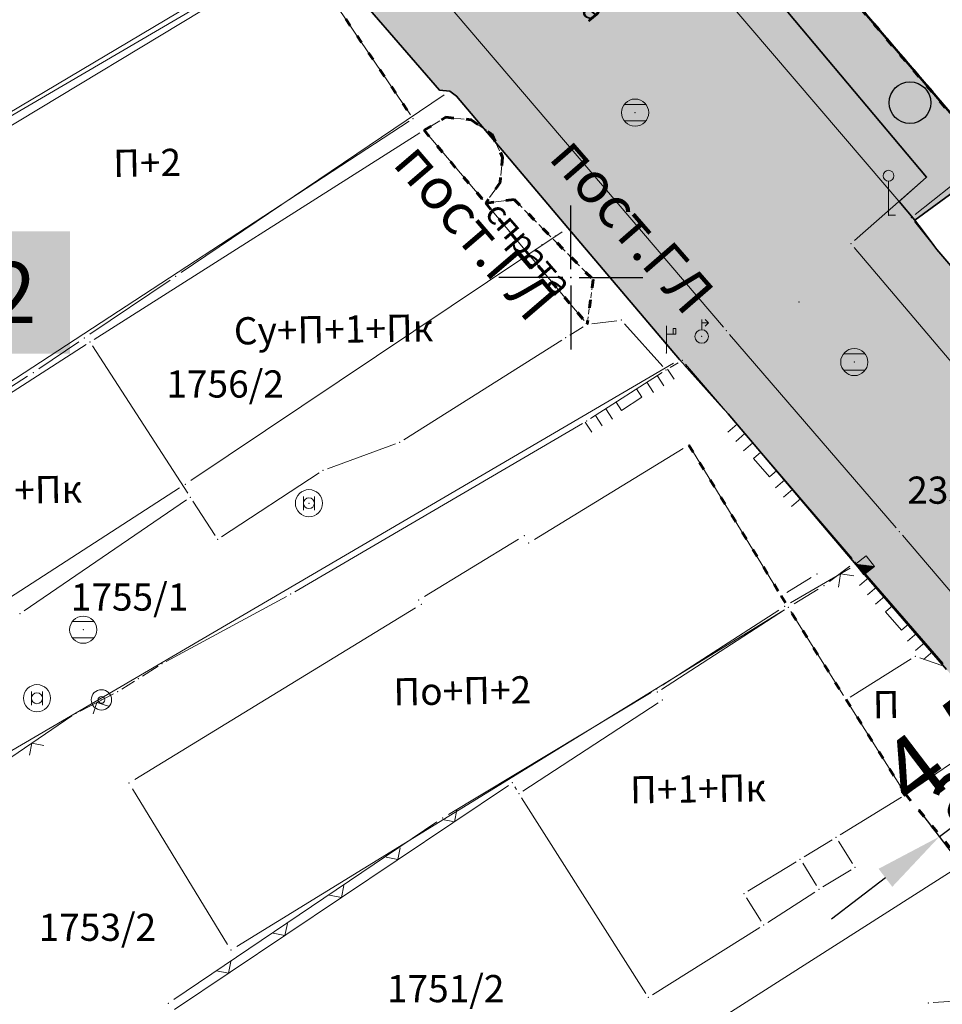
# Model space of a CAD drawing. Units: metres. Extents: x 21 to 1002, y 12 to 692.
# Drawn here: x 370 to 438, y 469 to 541 of the extents above; entities that cross this region are included whole.
import ezdxf
from ezdxf.enums import TextEntityAlignment as Align

# ---------------------------------------------------------------- set-up
doc = ezdxf.new("R2010")
doc.units = ezdxf.units.M
doc.linetypes.add('ACAD_ISO03W100', pattern=[30, 12, -18])
doc.linetypes.add('CRTICE', pattern=[1.5, 1, -0.5])
for name, color, linetype in [('001_Granica plana', 37, 'Continuous'), ('007_Ulice _nazivi', 7, 'Continuous'), ('120_Opis_lista', 7, 'Continuous'), ('162_Postojeća spratnost', 7, 'Continuous'), ('163_Planirana spratnost', 7, 'Continuous'), ('Poprecni profili', 250, 'Continuous')]:
    doc.layers.add(name, color=color, linetype=linetype)
doc.layers.add('001_Namena JAVNO-ulice srafura', color=7, linetype='Continuous', true_color=0xa5a5a5)
for name, color, linetype, lineweight in [('005_Regulaciona linija', 1, 'Continuous', 50), ('006_Građevinska linija_planirana', 250, 'ACAD_ISO03W100', 60), ('006_Građevinska linija_postojeća', 252, 'ACAD_ISO03W100', 60), ('101_detalj_linije', 252, 'Continuous', 18), ('101_parcele_granica', 7, 'Continuous', 15), ('102_parcele_brojevi', 7, 'Continuous', 15), ('104_objekti_granice', 162, 'Continuous', 18), ('108_topografski_znaci', 252, 'Continuous', 18), ('116_katastarske_tacke', 7, 'Continuous', 15), ('120_detaljne_tacke', 1, 'Continuous', 18), ('141_Javni parking_gabarit', 251, 'Continuous', 30), ('53_Kotiranje', 7, 'Continuous', 9)]:
    doc.layers.add(name, color=color, linetype=linetype, lineweight=lineweight)
doc.styles.add('Iso', font='iso.shx')
doc.styles.add('Tahoma', font='tahoma.ttf')
doc.dimstyles.new('ISO-25', dxfattribs={"dimtxt": 2.5, "dimasz": 2.5, "dimexe": 1.25, "dimexo": 0.625, "dimtad": 1, "dimtxsty": 'Standard', "dimcen": 2.5, "dimadec": 0, "dimazin": 0, "dimtfac": 1, "dimtmove": 0, "dimatfit": 3, "dimfxl": 1, "dimarcsym": 0})

# ---------------------------------------------------------------- blocks, each defined once
blk = doc.blocks.new('T1')
at = {"linetype": 'Continuous'}
blk.add_point((0, 0), dxfattribs=at)
at = {"flags": 1}
blk.add_attdef('OZN-TAC', (0, 0), '', height=1, dxfattribs=at)
blk = doc.blocks.new('L12')
at = {"linetype": 'Continuous'}
for p, q in [((-0.175, 0.175), (0, 0)), ((0, 0), (0.175, 0.175))]:
    blk.add_line(p, q, dxfattribs=at)
blk = doc.blocks.new('L18')
at = {"linetype": 'Continuous'}
for p, q in [((-1, 0.25), (-1, 0)), ((-0.75, 0), (-0.75, 0.25)), ((-0.5, 0.25), (-0.5, 0)), ((0.5, 0.25), (0.5, 0)), ((0.75, 0), (0.75, 0.25)), ((1, 0.25), (1, 0)), ((-0.25, 0), (-0.25, 0.2)), ((-0.25, 0.2), (0.25, 0.2)), ((0.25, 0.2), (0.25, 0))]:
    blk.add_line(p, q, dxfattribs=at)
blk = doc.blocks.new('T369')
at = {"linetype": 'Continuous'}
for p, q in [((-0.2, 0.25), (-0.2, -0.25)), ((0.2, -0.25), (0.2, 0.25))]:
    blk.add_line(p, q, dxfattribs=at)
blk.add_circle((0, 0), 0.2, dxfattribs=at)
blk.add_attdef('OZN-TAC', (0, 0), '', height=1)
blk = doc.blocks.new('T513')
at = {"linetype": 'Continuous'}
for p, q in [((0, 0), (0, 1)), ((0.35, 0.9), (0.25, 0.9)), ((0.25, 0.9), (0.25, 0.7)), ((0.35, 0.7), (0.35, 0.9)), ((0, 0.7), (0.35, 0.7))]:
    blk.add_line(p, q, dxfattribs=at)
blk.add_point((0, 0), dxfattribs=at)
blk.add_attdef('OZN-TAC', (0, 0), '', height=1)
blk = doc.blocks.new('T457')
at = {"linetype": 'Continuous'}
for p, q in [((0, 0.25), (0, 0.625)), ((0, 0.5), (0.25, 0.5)), ((0.25, 0.5), (0.125, 0.625)), ((0.25, 0.5), (0.125, 0.375))]:
    blk.add_line(p, q, dxfattribs=at)
blk.add_circle((0, 0), 0.25, dxfattribs=at)
blk.add_point((0, 0), dxfattribs=at)
blk.add_attdef('OZN-TAC', (0, 0), '', height=1)
blk = doc.blocks.new('T388')
at = {"linetype": 'Continuous'}
for p, q in [((-0.4, 0.3), (0.4, 0.3)), ((0.4, -0.3), (-0.4, -0.3))]:
    blk.add_line(p, q, dxfattribs=at)
blk.add_circle((0, 0), 0.5, dxfattribs=at)
blk.add_point((0, 0), dxfattribs=at)
blk.add_attdef('OZN-TAC', (0, 0), '', height=1)
blk = doc.blocks.new('T328')
at = {"linetype": 'Continuous'}
for radius in [0.375, 0.125]:
    blk.add_circle((0, 0), radius, dxfattribs=at)
blk.add_point((0, 0), dxfattribs=at)
blk.add_attdef('OZN-TAC', (0, 0), '', height=1)
blk = doc.blocks.new('TK453B')
for p, q in [((0.8, 0.6), (-0.8, 0.6)), ((-0.8, -0.6), (0.8, -0.6))]:
    blk.add_line(p, q)
blk.add_circle((0, 0), 1)
blk.add_point((0, 0))
blk = doc.blocks.new('T552')
at = {"linetype": 'Continuous'}
for p, q in [((1, 1), (-1, -1)), ((1, 1), (-1, 1)), ((-1, 1), (-1, -1)), ((-0.9, -1), (1, 0.9)), ((1, 0.8), (-0.8, -1)), ((-0.7, -1), (1, 0.7)), ((1, 0.6), (-0.6, -1)), ((-0.5, -1), (1, 0.5)), ((1, 0.4), (-0.4, -1)), ((-0.3, -1), (1, 0.3)), ((1, 0.2), (-0.2, -1)), ((-0.1, -1), (1, 0.1)), ((1, 0), (0, -1)), ((1, -1), (1, 1)), ((-1, -1), (1, -1)), ((0.1, -1), (1, -0.1)), ((1, -0.2), (0.2, -1)), ((0.3, -1), (1, -0.3)), ((1, -0.4), (0.4, -1)), ((0.5, -1), (1, -0.5)), ((1, -0.6), (0.6, -1)), ((0.7, -1), (1, -0.7)), ((1, -0.8), (0.8, -1)), ((0.9, -1), (1, -0.9))]:
    blk.add_line(p, q, dxfattribs=at)
blk = doc.blocks.new('KRSTIC')
at = {"layer": '120_Opis_lista'}
for p, q in [((0, 0.6), (0, 5.3)), ((0.6, 0), (5.3, 0)), ((-0.6, 0), (-5.3, 0)), ((0, -0.6), (0, -5.3))]:
    blk.add_line(p, q, dxfattribs=at)
blk.add_point((0, 0), dxfattribs=at)
blk = doc.blocks.new('*D169')
at = {"layer": '53_Kotiranje', "color": 0, "lineweight": -2, "transparency": 16777216}
for p, q in [((448.78, 489.425), (452.756, 492.457)), ((446.076, 484.726), (443.288, 488.382)), ((437.941, 481.16), (444.804, 486.394)), ((439.213, 479.492), (436.425, 483.148)), ((433.965, 478.129), (429.989, 475.097))]:
    blk.add_line(p, q, dxfattribs=at)
at = {"layer": '53_Kotiranje', "color": 0, "transparency": 16777216}
for points in [[(448.275, 490.088), (449.285, 488.763), (444.804, 486.394)], [(433.46, 478.791), (434.47, 477.466), (437.941, 481.16)]]:
    blk.add_solid(points, dxfattribs=at)
at = {"layer": 'Defpoints', "color": 0, "transparency": 16777216}
for p in [(444.804, 486.394), (446.834, 483.732), (439.971, 478.498)]:
    blk.add_point(p, dxfattribs=at)
at = {"layer": '53_Kotiranje', "color": 0, "transparency": 16777216, "insert": (438.722, 487.253), "char_height": 5, "attachment_point": 5, "rotation": 37.32637, "style": 'Tahoma'}
blk.add_mtext('4,5', dxfattribs=at)

msp = doc.modelspace()

# ---------------------------------------------------------------- hatches: boundary and pattern name
at = {"layer": '001_Granica plana'}
h = msp.add_hatch(color=33, dxfattribs=at)
h.dxf.hatch_style = 1
h.paths.add_polyline_path([(693.595, 552.218), (613.661, 568.222), (613.044, 565.277), (607.99, 566.302), (608.106, 566.837), (590.374, 570.203), (590.304, 569.871), (569.343, 574.03), (569.466, 574.52), (551.427, 577.827), (551.367, 577.542), (530.071, 581.809), (530.125, 582.206), (512.456, 585.904), (512.337, 585.357), (495.126, 588.69), (495.111, 588.611), (436.513, 600.171), (374.256, 612.687), (367.589, 621.561), (335.49, 621.251), (329.546, 621.149), (327.107, 609.769), (243.638, 626.123), (237.316, 618.529), (226.032, 627.865), (213.976, 637.901), (214.795, 639.008), (203.181, 648.351), (203.161, 648.327), (192.572, 660.121), (185.745, 656.307), (180.546, 649.724), (177.206, 642.084), (175.418, 635.627), (173.706, 628.037), (173.701, 628.025), (160.405, 609.042), (151.981, 587.409), (135.22, 567.41), (112.788, 540.757), (94.383, 518.537), (90.203, 511.889), (93.656, 501.461), (85.948, 493.647), (90.309, 485.021), (92.539, 480.609), (94.856, 474.915), (95.795, 470.911), (99.286, 457.538), (101.186, 450.279), (104.424, 439.669), (105.919, 434.779), (113.817, 414.665), (127.293, 380.644), (144.559, 337.203), (161.897, 293.587), (167.045, 281.442), (172.742, 269.475), (178.951, 257.765), (185.662, 246.335), (192.862, 235.206), (200.537, 224.399), (208.697, 213.906), (217.254, 203.834), (226.265, 194.112), (235.647, 184.83), (287.1, 136.049), (301.528, 122.529), (315.329, 109.287), (339.458, 86.476), (343.23, 83.443), (348.119, 81.715), (352.582, 80.773), (356.989, 80.426), (361.544, 80.649), (366.541, 81.788), (371.239, 83.634), (375.594, 86.151), (379.254, 89.071), (394.102, 101.763), (430.392, 132.997), (468.496, 165.893), (489.542, 182.189), (529.499, 208.702), (597.711, 253.9), (621.05, 269.405), (643.935, 284.109), (679.64, 305.559), (696.808, 315.997), (700.925, 318.304), (705.076, 321.644), (708.616, 325.626), (711.393, 330.058), (712.779, 333.118), (713.864, 336.357), (714.956, 342.717), (714.108, 356.278), (713.37, 378.706), (712.39, 404.134), (711.57, 427.163), (710.55, 451.681), (708.808, 501.71), (707.709, 530.794), (707.298, 542.116), (707.04, 544.933), (705.115, 551.572)])
h.paths.add_polyline_path([(693.085, 548.221), (616.778, 563.498), (616.159, 560.543), (603.195, 563.173), (603.301, 563.658), (593.496, 565.519), (593.42, 565.155), (564.419, 570.909), (564.527, 571.339), (554.554, 573.167), (554.48, 572.818), (525.577, 578.609), (525.636, 579.038), (515.537, 581.152), (515.43, 580.663), (498.334, 583.974), (498.317, 583.881), (435.727, 596.229), (371.963, 609.047), (365.596, 617.521), (335.543, 617.231), (332.808, 617.184), (330.21, 605.065), (245.203, 621.72), (237.842, 612.877), (223.465, 624.772), (208.488, 637.239), (209.268, 638.295), (203.661, 642.805), (203.194, 642.273), (191.727, 655.044), (188.404, 653.188), (184.022, 647.639), (181.003, 640.736), (179.318, 634.648), (177.557, 626.841), (177.261, 626.1), (163.976, 607.132), (155.487, 585.334), (138.298, 564.825), (115.874, 538.181), (97.647, 516.175), (94.615, 511.353), (98.246, 500.389), (90.84, 492.881), (93.897, 486.834), (96.201, 482.276), (98.698, 476.139), (99.698, 471.878), (103.175, 458.554), (105.054, 451.375), (108.269, 440.842), (109.717, 436.103), (117.556, 416.14), (131.03, 382.126), (148.295, 338.688), (165.615, 295.114), (170.712, 283.092), (176.334, 271.281), (182.462, 259.725), (189.085, 248.445), (196.19, 237.463), (203.764, 226.798), (211.817, 216.443), (220.261, 206.503), (229.155, 196.909), (238.444, 187.718), (289.858, 138.975), (304.294, 125.446), (318.101, 112.198), (342.103, 89.508), (345.216, 87.005), (349.209, 85.593), (353.157, 84.76), (357.049, 84.454), (360.995, 84.647), (365.352, 85.64), (369.488, 87.265), (373.322, 89.481), (376.693, 92.171), (391.485, 104.815), (427.767, 136.042), (465.95, 169.006), (487.197, 185.458), (527.277, 212.052), (595.489, 257.25), (618.851, 272.77), (641.813, 287.524), (677.56, 308.999), (694.78, 319.469), (698.667, 321.647), (702.295, 324.565), (705.388, 328.045), (707.843, 331.963), (709.032, 334.59), (709.954, 337.342), (710.915, 342.934), (710.092, 356.086), (709.353, 378.562), (708.373, 403.985), (707.553, 427.008), (706.533, 451.527), (704.791, 501.564), (703.692, 530.645), (703.285, 541.86), (703.072, 544.183), (702.047, 547.718)], flags=16)
at = {"layer": '001_Namena JAVNO-ulice srafura'}
h = msp.add_hatch(color=256, dxfattribs=at)
h.dxf.hatch_style = 1
edge = h.paths.add_edge_path()
edge.add_line((346.839, 95.949), (334.27, 108.04))
edge.add_line((334.27, 108.04), (312.571, 128.626))
edge.add_line((312.571, 128.626), (288.316, 151.432))
edge.add_line((288.316, 151.432), (277.863, 161.343))
edge.add_line((277.863, 161.343), (273.139, 165.821))
edge.add_line((273.139, 165.821), (255.177, 182.85))
edge.add_line((255.177, 182.85), (239.324, 198.07))
edge.add_line((239.324, 198.07), (226.83, 211.154))
edge.add_line((226.83, 211.154), (214.082, 226.524))
edge.add_line((214.082, 226.524), (210.093, 231.659))
edge.add_line((210.093, 231.659), (199.063, 247.709))
edge.add_line((199.063, 247.709), (188.038, 266.234))
edge.add_line((188.038, 266.234), (175.787, 291.559))
edge.add_line((175.787, 291.559), (165.922, 315.944))
edge.add_line((165.922, 315.944), (150.89, 353.763))
edge.add_line((150.89, 353.763), (146.254, 365.992))
edge.add_line((146.254, 365.992), (138.632, 384.601))
edge.add_line((138.632, 384.601), (129.214, 408.912))
edge.add_line((129.214, 408.912), (123.174, 423.732))
edge.add_line((123.174, 423.732), (117.324, 438.509))
edge.add_line((117.324, 438.509), (112.595, 454.003))
edge.add_line((112.595, 454.003), (107.065, 475.887))
edge.add_line((107.065, 475.887), (106.397, 478.176))
edge.add_line((106.397, 478.176), (103.16, 486.389))
edge.add_line((103.16, 486.389), (101.147, 489.926))
edge.add_line((101.147, 489.926), (98.537, 495.343))
edge.add_line((98.537, 495.343), (92.954, 492.192))
edge.add_line((92.954, 492.192), (97.734, 483.792))
edge.add_line((97.734, 483.792), (100.714, 476.232))
edge.add_line((100.714, 476.232), (101.274, 474.312))
edge.add_line((101.274, 474.312), (106.814, 452.392))
edge.add_line((106.814, 452.392), (111.654, 436.532))
edge.add_line((111.654, 436.532), (119.214, 417.332))
edge.add_line((119.214, 417.332), (133.054, 382.392))
edge.add_line((133.054, 382.392), (145.734, 350.372))
edge.add_line((145.734, 350.372), (160.062, 314.399))
edge.add_line((160.062, 314.399), (161.754, 310.152))
edge.add_line((161.754, 310.152), (170.294, 289.232))
edge.add_line((170.294, 289.232), (182.194, 263.752))
edge.add_line((182.194, 263.752), (193.534, 244.072))
edge.add_line((193.534, 244.072), (205.034, 227.452))
edge.add_line((205.034, 227.452), (224.674, 204.152))
edge.add_line((224.674, 204.152), (239.814, 189.132))
edge.add_line((239.814, 189.132), (319.434, 113.592))
edge.add_line((319.434, 113.592), (343.074, 91.252))
edge.add_line((343.074, 91.252), (346.186, 88.762))
edge.add_line((346.186, 88.762), (349.746, 87.503))
edge.add_line((349.746, 87.503), (353.44, 86.724))
edge.add_line((353.44, 86.724), (357.079, 86.437))
edge.add_line((357.079, 86.437), (360.724, 86.616))
edge.add_line((360.724, 86.616), (364.767, 87.538))
edge.add_line((364.767, 87.538), (368.626, 89.054))
edge.add_line((368.626, 89.054), (372.203, 91.121))
edge.add_line((372.203, 91.121), (375.432, 93.698))
edge.add_line((375.432, 93.698), (390.196, 106.318))
edge.add_line((390.196, 106.318), (426.474, 137.542))
edge.add_line((426.474, 137.542), (464.696, 170.54))
edge.add_line((464.696, 170.54), (486.042, 187.068))
edge.add_line((486.042, 187.068), (526.182, 213.702))
edge.add_line((526.182, 213.702), (594.394, 258.9))
edge.add_line((594.394, 258.9), (617.768, 274.428))
edge.add_line((617.768, 274.428), (640.768, 289.206))
edge.add_line((640.768, 289.206), (676.536, 310.694))
edge.add_line((676.536, 310.694), (693.782, 321.18))
edge.add_line((693.782, 321.18), (697.555, 323.293))
edge.add_line((697.555, 323.293), (700.925, 326.004))
edge.add_line((700.925, 326.004), (703.798, 329.237))
edge.add_line((703.798, 329.237), (706.094, 332.902))
edge.add_line((706.094, 332.902), (707.187, 335.315))
edge.add_line((707.187, 335.315), (708.028, 337.827))
edge.add_line((708.028, 337.827), (708.924, 343.042))
edge.add_line((708.924, 343.042), (708.114, 355.992))
edge.add_line((708.114, 355.992), (707.374, 378.492))
edge.add_line((707.374, 378.492), (706.394, 403.912))
edge.add_line((706.394, 403.912), (705.574, 426.932))
edge.add_line((705.574, 426.932), (704.554, 451.452))
edge.add_line((704.554, 451.452), (702.812, 501.492))
edge.add_line((702.812, 501.492), (701.713, 530.572))
edge.add_line((701.713, 530.572), (701.308, 541.734))
edge.add_line((701.308, 541.734), (701.118, 543.814))
edge.add_line((701.118, 543.814), (700.536, 545.82))
edge.add_line((700.536, 545.82), (692.834, 546.252))
edge.add_line((692.834, 546.252), (688.914, 527.532))
edge.add_line((688.914, 527.532), (690.434, 527.192))
edge.add_line((690.434, 527.192), (690.614, 520.952))
edge.add_line((690.614, 520.952), (693.714, 521.052))
edge.add_line((693.714, 521.052), (696.49, 445.971))
edge.add_line((696.49, 445.971), (698.06, 397.443))
edge.add_line((698.06, 397.443), (698.263, 392.226))
edge.add_line((698.263, 392.226), (699.345, 363.944))
edge.add_line((699.345, 363.944), (700.133, 343.465))
edge.add_line((700.133, 343.465), (699.713, 338.853))
edge.add_line((699.713, 338.853), (698.131, 334.501))
edge.add_line((698.131, 334.501), (695.49, 330.696))
edge.add_line((695.49, 330.696), (691.966, 327.691))
edge.add_line((691.966, 327.691), (683.328, 322.181))
edge.add_line((683.328, 322.181), (655.504, 304.987))
edge.add_line((655.504, 304.987), (635.781, 293.092))
edge.add_line((635.781, 293.092), (626.236, 304.112))
edge.add_line((626.236, 304.112), (618.805, 312.692))
edge.add_line((618.805, 312.692), (598.412, 336.294))
edge.add_line((598.412, 336.294), (584.392, 351.774))
edge.add_line((584.392, 351.774), (571.272, 368.134))
edge.add_line((571.272, 368.134), (557.943, 383.35))
edge.add_line((557.943, 383.35), (544.373, 398.841))
edge.add_line((544.373, 398.841), (536.112, 407.774))
edge.add_line((536.112, 407.774), (528.852, 417.554))
edge.add_line((528.852, 417.554), (518.392, 430.074))
edge.add_line((518.392, 430.074), (503.192, 446.894))
edge.add_line((503.192, 446.894), (489.25, 463.472))
edge.add_line((489.25, 463.472), (484.01, 469.812))
edge.add_line((484.01, 469.812), (477.092, 478.014))
edge.add_line((477.092, 478.014), (464.81, 492.672))
edge.add_line((464.81, 492.672), (453.83, 505.612))
edge.add_line((453.83, 505.612), (437.75, 524.332))
edge.add_line((437.75, 524.332), (436.134, 526.492))
edge.add_line((436.134, 526.492), (434.963, 527.862))
edge.add_line((434.963, 527.862), (436.994, 529.652))
edge.add_line((436.994, 529.652), (421.494, 548.112))
edge.add_line((421.494, 548.112), (406.814, 565.572))
edge.add_line((406.814, 565.572), (399.038, 574.91))
edge.add_line((399.038, 574.91), (383.566, 593.208))
edge.add_line((383.566, 593.208), (382.549, 592.313))
edge.add_line((382.549, 592.313), (380.026, 591.431))
edge.add_line((380.026, 591.431), (377.673, 592.735))
edge.add_line((377.673, 592.735), (377.516, 592.93))
edge.add_line((377.516, 592.93), (372.961, 598.453))
edge.add_line((372.961, 598.453), (371.049, 602.297))
edge.add_line((371.049, 602.297), (370.712, 606.275))
edge.add_line((370.712, 606.275), (370.918, 607.141))
edge.add_line((370.918, 607.141), (370.92, 607.148))
edge.add_line((370.92, 607.148), (363.992, 615.611))
edge.add_line((363.992, 615.611), (335.57, 615.251))
edge.add_line((335.57, 615.251), (334.414, 615.232))
edge.add_line((334.414, 615.232), (331.739, 602.747))
edge.add_line((331.739, 602.747), (332.534, 602.592))
edge.add_line((332.534, 602.592), (342.354, 591.492))
edge.add_line((342.354, 591.492), (369.894, 559.192))
edge.add_line((369.894, 559.192), (374.222, 554.312))
edge.add_line((374.222, 554.312), (382.023, 558.04))
edge.add_line((382.023, 558.04), (386.074, 553.812))
edge.add_line((386.074, 553.812), (391.354, 547.372))
edge.add_line((391.354, 547.372), (395.734, 542.312))
edge.add_line((395.734, 542.312), (401.174, 536.032))
edge.add_line((401.174, 536.032), (401.934, 535.972))
edge.add_line((401.934, 535.972), (402.434, 535.592))
edge.add_line((402.434, 535.592), (410.614, 525.912))
edge.add_line((410.614, 525.912), (418.814, 516.232))
edge.add_line((418.814, 516.232), (422.394, 512.252))
edge.add_line((422.394, 512.252), (431.814, 501.152))
edge.add_line((431.814, 501.152), (438.454, 493.452))
edge.add_line((438.454, 493.452), (442.454, 488.812))
edge.add_line((442.454, 488.812), (446.834, 483.732))
edge.add_line((446.834, 483.732), (457.274, 471.652))
edge.add_line((457.274, 471.652), (470.174, 455.992))
edge.add_line((470.174, 455.992), (476.354, 448.892))
edge.add_line((476.354, 448.892), (480.994, 443.612))
edge.add_line((480.994, 443.612), (481.154, 443.332))
edge.add_line((481.154, 443.332), (492.514, 430.092))
edge.add_line((492.514, 430.092), (498.594, 423.352))
edge.add_line((498.594, 423.352), (500.734, 420.792))
edge.add_line((500.734, 420.792), (508.694, 411.312))
edge.add_line((508.694, 411.312), (510.634, 409.012))
edge.add_line((510.634, 409.012), (520.594, 397.272))
edge.add_line((520.594, 397.272), (529.974, 386.432))
edge.add_line((529.974, 386.432), (543.154, 370.592))
edge.add_line((543.154, 370.592), (549.214, 363.792))
edge.add_line((549.214, 363.792), (549.774, 363.232))
edge.add_line((549.774, 363.232), (561.674, 349.912))
edge.add_line((561.674, 349.912), (565.374, 344.912))
edge.add_line((565.374, 344.912), (570.734, 338.772))
edge.add_line((570.734, 338.772), (575.874, 331.572))
edge.add_line((575.874, 331.572), (578.334, 330.532))
edge.add_line((578.334, 330.532), (586.494, 320.312))
edge.add_line((586.494, 320.312), (586.825, 320.597))
edge.add_line((586.825, 320.597), (605.214, 299.292))
edge.add_line((605.214, 299.292), (619.474, 282.757))
edge.add_line((619.474, 282.757), (483.386, 192.33))
edge.add_arc((479.512, 198.161), 7, 218.30197, 303.60366, ccw=False)
edge.add_line((474.019, 193.822), (435.676, 243.072))
edge.add_line((435.676, 243.072), (413.531, 271.673))
edge.add_line((413.531, 271.673), (398.584, 290.995))
edge.add_line((398.584, 290.995), (380.08, 314.892))
edge.add_line((380.08, 314.892), (365.493, 333.616))
edge.add_line((365.493, 333.616), (350.484, 352.898))
edge.add_line((350.484, 352.898), (335.181, 372.563))
edge.add_line((335.181, 372.563), (321.308, 390.499))
edge.add_line((321.308, 390.499), (307.214, 408.612))
edge.add_line((307.214, 408.612), (289.544, 430.576))
edge.add_line((289.544, 430.576), (281.246, 440.693))
edge.add_line((281.246, 440.693), (277.287, 445.417))
edge.add_line((277.287, 445.417), (274.586, 448.618))
edge.add_line((274.586, 448.618), (258.301, 467.915))
edge.add_line((258.301, 467.915), (219.488, 513.136))
edge.add_line((219.488, 513.136), (216.273, 519.251))
edge.add_line((216.273, 519.251), (234.694, 528.932))
edge.add_line((234.694, 528.932), (231.914, 535.032))
edge.add_line((231.914, 535.032), (229.074, 544.332))
edge.add_line((229.074, 544.332), (227.769, 548.573))
edge.add_arc((236.774, 525.251), 25, 106.38519, 111.11056, ccw=False)
edge.add_line((229.721, 549.235), (234.577, 550.663))
edge.add_line((234.577, 550.663), (231.718, 560.442))
edge.add_line((231.718, 560.442), (226.108, 559.244))
edge.add_line((226.108, 559.244), (219.502, 560.872))
edge.add_line((219.502, 560.872), (214.108, 563.936))
edge.add_line((214.108, 563.936), (193.164, 581.054))
edge.add_line((193.164, 581.054), (167.504, 602.114))
edge.add_line((167.504, 602.114), (165.016, 604.348))
edge.add_line((165.016, 604.348), (157.848, 585.941))
edge.add_line((157.848, 585.941), (159.134, 586.812))
edge.add_line((159.134, 586.812), (161.934, 587.572))
edge.add_line((161.934, 587.572), (164.794, 587.512))
edge.add_line((164.794, 587.512), (166.324, 587.184))
edge.add_line((166.324, 587.184), (169.573, 585.476))
edge.add_line((169.573, 585.476), (169.242, 585.326))
edge.add_line((169.242, 585.326), (167.321, 583.149))
edge.add_line((167.321, 583.149), (186.763, 566.555))
edge.add_line((186.763, 566.555), (188.623, 564.817))
edge.add_line((188.623, 564.817), (190.311, 562.926))
edge.add_line((190.311, 562.926), (193.23, 558.799))
edge.add_line((193.23, 558.799), (194.095, 556.818))
edge.add_line((194.095, 556.818), (194.906, 554.833))
edge.add_line((194.906, 554.833), (195.252, 553.217))
edge.add_line((195.252, 553.217), (195.144, 551.567))
edge.add_line((195.144, 551.567), (194.591, 550.009))
edge.add_line((194.591, 550.009), (193.633, 548.662))
edge.add_line((193.633, 548.662), (193.248, 548.254))
edge.add_line((193.248, 548.254), (193.295, 548.211))
edge.add_line((193.295, 548.211), (193.454, 547.884))
edge.add_line((193.454, 547.884), (196.07, 545.417))
edge.add_line((196.07, 545.417), (197.682, 539.2))
edge.add_line((197.682, 539.2), (196.308, 523.186))
edge.add_line((196.308, 523.186), (199.498, 508.402))
edge.add_line((199.498, 508.402), (205.316, 497.572))
edge.add_line((205.316, 497.572), (228.228, 473.168))
edge.add_line((228.228, 473.168), (225.494, 470.172))
edge.add_line((225.494, 470.172), (230.514, 465.752))
edge.add_line((230.514, 465.752), (243.34, 453.182))
edge.add_line((243.34, 453.182), (254.607, 442.142))
edge.add_line((254.607, 442.142), (254.733, 442.018))
edge.add_line((254.733, 442.018), (262.699, 432.548))
edge.add_line((262.699, 432.548), (262.714, 432.555))
edge.add_line((262.714, 432.555), (271.972, 421.388))
edge.add_line((271.972, 421.388), (281.128, 410.136))
edge.add_line((281.128, 410.136), (299.131, 387.385))
edge.add_line((299.131, 387.385), (346.494, 326.012))
edge.add_line((346.494, 326.012), (346.808, 325.157))
edge.add_line((346.808, 325.157), (358.517, 309.115))
edge.add_line((358.517, 309.115), (363.785, 302.07))
edge.add_line((363.785, 302.07), (364.815, 302.804))
edge.add_line((364.815, 302.804), (384.712, 277.19))
edge.add_line((384.712, 277.19), (386.337, 278.377))
edge.add_line((386.337, 278.377), (391.669, 271.153))
edge.add_line((391.669, 271.153), (397.359, 263.056))
edge.add_line((397.359, 263.056), (395.661, 262.061))
edge.add_line((395.661, 262.061), (426.194, 223.792))
edge.add_line((426.194, 223.792), (455.394, 186.23))
edge.add_arc((446.242, 178.434), 12.023, -49.23909, 40.42609, ccw=False)
edge.add_line((454.091, 169.328), (369.579, 96.576))
edge.add_arc((357.789, 111.491), 19.012, 234.83134, 308.3262, ccw=False)
h = msp.add_hatch(color=256, dxfattribs=at)
h.dxf.hatch_style = 1
h.paths.add_polyline_path([(370.937, 607.234), (370.918, 607.141), (370.807, 606.673), (370.76, 606.428), (370.72, 606.181), (371.037, 602.438), (371.118, 602.202), (371.212, 601.97), (372.816, 598.744), (372.944, 598.53), (373.074, 598.316), (377.516, 592.93), (377.673, 592.735), (379.788, 591.563), (380.036, 591.534), (380.286, 591.522), (382.548, 592.313), (382.736, 592.478), (383.566, 593.208), (399.038, 574.91), (406.814, 565.572), (421.494, 548.112), (436.994, 529.652), (434.963, 527.862), (436.134, 526.492), (441.874, 530.672), (440.314, 532.492), (424.754, 550.712), (437.894, 562.012), (437.574, 562.392), (442.174, 566.352), (442.498, 565.975), (446.173, 569.135), (455.634, 577.272), (460.494, 580.612), (465.714, 583.052), (471.194, 584.572), (477.014, 585.112), (482.674, 584.772), (488.274, 583.872)])
h.paths.add_polyline_path([(388.472, 598.826), (391.416, 600.442), (405.854, 597.572), (413.928, 595.932), (455.444, 587.724), (455.818, 585.894), (442.078, 574.014), (429.972, 563.676), (421.022, 555.978), (386.85, 595.954)], flags=16)

# ---------------------------------------------------------------- linework, layer by layer
at = {"layer": '005_Regulaciona linija', "lineweight": 35}
for points in [[(454.243, 544.4), (440.297, 532.512), (424.754, 550.712)], [(436.134, 526.492), (434.963, 527.862), (436.994, 529.652), (421.494, 548.112)], [(395.734, 542.312), (401.174, 536.032), (401.934, 535.972), (402.434, 535.592), (410.614, 525.912), (418.814, 516.232), (422.394, 512.252), (431.814, 501.152), (438.454, 493.452)], [(441.874, 530.672), (436.134, 526.492), (437.754, 524.332), (453.83, 505.612)]]:
    msp.add_lwpolyline(points, dxfattribs=at)
at = {"layer": '006_Građevinska linija_planirana', "ltscale": 0.05, "transparency": 33554687}
for points in [[(419.514, 509.946), (426.295, 498.854)], [(426.295, 498.854), (435.454, 484.252), (450.367, 466.469), (463.273, 450.801), (469.516, 443.629), (473.765, 438.795), (473.907, 438.546), (485.688, 424.815), (491.742, 418.104), (493.813, 415.626), (501.782, 406.136), (503.732, 403.824), (513.716, 392.055), (523.078, 381.237), (536.286, 365.363), (542.528, 358.358), (543.091, 357.796), (563.694, 333.732)]]:
    msp.add_lwpolyline(points, dxfattribs=at)
at = {"layer": '006_Građevinska linija_postojeća', "color": 252, "ltscale": 0.05}
for points in [[(440.314, 532.492), (424.754, 550.712)], [(390.914, 546.252), (399.136, 534.081)], [(400.034, 533.092), (401.634, 534.052), (403.494, 533.872), (405.014, 532.812), (405.814, 531.112), (405.634, 529.252), (404.574, 527.732)], [(400.034, 533.092), (404.574, 527.732), (412.034, 518.832)], [(404.574, 527.732), (406.654, 528.012), (412.474, 522.112), (412.034, 518.832)]]:
    msp.add_lwpolyline(points, dxfattribs=at)
at = {"layer": '101_detalj_linije', "linetype": 'Continuous'}
for p, q in [((393.841, 551.685), (422.047, 518.618)), ((436.769, 529.92), (421.719, 547.844)), ((431.697, 524.983), (436.731, 529.42)), ((438.74, 528.954), (436.148, 526.89)), ((436.093, 526.398), (437.575, 524.545)), ((443.388, 510.639), (431.66, 524.485)), ((412.382, 518.873), (414.206, 519.09)), ((414.788, 518.871), (417.6, 515.732)), ((422.503, 518.086), (434.766, 503.857)), ((418.136, 515.648), (418.732, 515.995)), ((419.262, 515.906), (431.526, 501.597)), ((412.288, 511.901), (417.54, 515.282)), ((435.221, 503.325), (441.267, 496.218)), ((431.983, 501.067), (438.205, 493.896)), ((374.745, 490.391), (377.203, 491.652)), ((355.843, 477.569), (374.145, 490.035)), ((406.243, 484.917), (381.685, 468.447)), ((406.714, 484.811), (406.834, 484.612))]:
    msp.add_line(p, q, dxfattribs=at)
at = {"layer": '101_detalj_linije'}
msp.add_line((431.353, 501.032), (429.845, 499.907), dxfattribs=at)
at = {"layer": '101_parcele_granica'}
for p, q in [((435.809, 526.872), (398.299, 570.752)), ((439.989, 532.872), (425.079, 550.331)), ((390.925, 547.116), (369.464, 534.328)), ((400.847, 536.409), (396.061, 541.934)), ((382.188, 522.631), (401.52, 535.692)), ((402.757, 535.21), (410.291, 526.293)), ((436.538, 526.786), (441.47, 530.377)), ((410.199, 525.633), (382.89, 507.35)), ((437.572, 524.59), (436.436, 526.093)), ((418.491, 516.613), (410.937, 525.53)), ((375.468, 518.091), (381.36, 522.072)), ((371.708, 515.551), (374.64, 517.532)), ((418.383, 515.979), (367.686, 486.304)), ((422.06, 512.623), (419.148, 515.86)), ((362.316, 509.56), (370.872, 515.003)), ((431.491, 501.533), (422.718, 511.87)), ((382.054, 506.8), (360.234, 492.703)), ((431.382, 500.9), (426.986, 498.343)), ((438.128, 493.83), (432.141, 500.773)), ((426.134, 497.82), (417.574, 492.283)), ((416.726, 491.754), (401.823, 482.789)), ((446.412, 483.463), (396.676, 451.74)), ((400.98, 482.251), (381.648, 469.172))]:
    msp.add_line(p, q, dxfattribs=at)
at = {"layer": '104_objekti_granice'}
for p, q in [((425.019, 550.491), (440.009, 532.932)), ((369.607, 534.106), (391.403, 546.879)), ((419.088, 509.685), (408.167, 503.008)), ((426.035, 499.281), (419.775, 509.519)), ((406.98, 503.033), (400.069, 498.808)), ((428.497, 500.2), (426.722, 499.115)), ((427.261, 498.272), (429.018, 499.347)), ((426.565, 498.433), (426.565, 498.433)), ((399.404, 497.979), (378.757, 485.356)), ((386.267, 473.071), (426.408, 497.75)), ((378.591, 484.669), (385.58, 473.236))]:
    msp.add_line(p, q, dxfattribs=at)
at = {"layer": '104_objekti_granice', "linetype": 'Continuous'}
for p, q in [((367.314, 532.012), (390.614, 546.071)), ((391.11, 545.962), (399.038, 534.241)), ((398.941, 533.76), (356.487, 506.043)), ((399.738, 532.904), (375.77, 517.719)), ((404.348, 527.999), (400.26, 532.824)), ((411.809, 519.1), (404.799, 527.463)), ((438.021, 524.005), (452.807, 506.618)), ((411.737, 518.647), (410.751, 518.036)), ((410.158, 517.665), (398.55, 510.338)), ((375.18, 517.342), (358.308, 506.481)), ((382.664, 506.406), (375.664, 517.238)), ((411.692, 511.535), (390.536, 499.168)), ((397.925, 510.031), (392.943, 508.212)), ((392.321, 507.9), (385.147, 503.203)), ((382.565, 505.914), (370.623, 497.749)), ((384.664, 503.306), (383.044, 505.817)), ((389.926, 498.825), (381.082, 494.038)), ((417.488, 491.981), (426.54, 497.822)), ((427.02, 497.715), (430.888, 491.528)), ((431.371, 491.417), (435.857, 494.226)), ((436.485, 494.298), (438.103, 493.745)), ((380.478, 493.685), (379.33, 492.959)), ((378.738, 492.585), (377.81, 491.998)), ((407.307, 484.503), (417.261, 491)), ((431.26, 490.935), (435.268, 484.548)), ((435.743, 484.45), (441.925, 488.694)), ((407.202, 484.016), (416.346, 469.627)), ((435.156, 484.069), (430.632, 481.295)), ((430.036, 480.929), (427.992, 479.675)), ((431.547, 479.188), (430.521, 480.816)), ((427.396, 479.309), (423.852, 477.135)), ((428.889, 477.569), (427.879, 479.194)), ((431.435, 478.71), (429.373, 477.454)), ((423.742, 476.656), (424.826, 474.947)), ((428.78, 477.082), (425.308, 474.841)), ((424.718, 474.466), (416.831, 469.518)), ((439.405, 469.07), (437.463, 468.953))]:
    msp.add_line(p, q, dxfattribs=at)
at = {"layer": '104_objekti_granice', "linetype": 'CRTICE'}
for p, q in [((400.334, 533.272), (401.334, 533.871)), ((401.982, 534.018), (403.146, 533.905)), ((403.781, 533.671), (404.727, 533.012)), ((405.163, 532.495), (405.665, 531.428)), ((405.78, 530.763), (405.668, 529.6)), ((405.434, 528.964), (404.774, 528.019))]:
    msp.add_line(p, q, dxfattribs=at)
at = {"layer": '104_objekti_granice', "linetype": 'CRTICE', "ltscale": 50}
msp.add_line((404.921, 527.778), (406.307, 527.965), dxfattribs=at)
at = {"layer": '104_objekti_granice', "linetype": 'CRTICE', "ltscale": 0.5}
msp.add_line((406.9, 527.762), (412.228, 522.361), dxfattribs=at)
at = {"layer": '104_objekti_granice', "linetype": 'CRTICE', "ltscale": 0.4}
msp.add_line((412.428, 521.765), (412.081, 519.178), dxfattribs=at)
at = {"layer": '108_topografski_znaci'}
for p, q in [((434.194, 526.852), (434.194, 529.352)), ((434.694, 526.852), (434.194, 526.852))]:
    msp.add_line(p, q, dxfattribs=at)
at = {"layer": '108_topografski_znaci', "linetype": 'Continuous'}
for centre in [(391.574, 505.672), (371.574, 491.332)]:
    msp.add_circle(centre, 1, dxfattribs=at)
at = {"layer": '108_topografski_znaci'}
msp.add_ellipse((434.194, 529.752), major_axis=(-0.283, 0.283), ratio=1, dxfattribs=at)
at = {"layer": '120_detaljne_tacke'}
for p in [(415.554, 534.392), (434.374, 527.352), (434.194, 526.852), (427.614, 520.472), (420.454, 517.932), (417.854, 516.712), (431.674, 516.052), (419.514, 509.946), (391.574, 505.672), (407.407, 503.294), (407.741, 502.748), (428.923, 500.461), (429.445, 499.608), (426.295, 498.854), (399.643, 498.547), (399.83, 498.24), (374.974, 496.372), (376.314, 491.212), (378.33, 485.095), (385.841, 472.81)]:
    msp.add_point(p, dxfattribs=at)
at = {"layer": '141_Javni parking_gabarit'}
msp.add_circle((435.769, 535.123), 1.533, dxfattribs=at)

# ---------------------------------------------------------------- block references
at = {"layer": '108_topografski_znaci', "xscale": 1.999999504737241, "yscale": 1.999999504737241, "zscale": 1.999999504737241}
for name, p in [('T388', (415.554, 534.392)), ('T457', (420.454, 517.932)), ('T513', (417.854, 516.712)), ('T369', (391.574, 505.672)), ('T388', (374.974, 496.372)), ('T369', (371.574, 491.332)), ('T328', (376.314, 491.212))]:
    msp.add_blockref(name, p, dxfattribs=at)
at = {"layer": '108_topografski_znaci'}
msp.add_blockref('TK453B', (431.674, 516.052), dxfattribs=at)
for name, p, xscale, yscale, zscale, rotation in [('L18', (414.914, 513.592), 3.599999108527033, 3.599999108527033, 3.599999108527033, 212.7748718131188), ('L18', (425.394, 508.752), 3.599999108527033, 3.599999108527033, 3.599999108527033, 130.6013031125516), ('T552', (432.457, 501.098), 0.4999998761843102, 0.4999998761843102, 0.4999998761843102, 308.2035570868417), ('L12', (430.651, 500.482), 3.99999900947448, 3.99999900947448, 3.99999900947448, 216.7418674190441), ('L18', (435.094, 497.482), 3.599999108527034, 3.599999108527034, 3.599999108527034, 130.9427032311882), ('L12', (375.974, 491.022), 3.599999108527031, 3.599999108527031, 3.599999108527031, 207.1572265451605), ('L12', (371.193, 488.024), 3.599999108527033, 3.599999108527033, 3.599999108527033, 214.2604980268361), ('L12', (402.269, 482.251), 3.599999108527034, 3.599999108527034, 3.599999108527034, 33.84756089657564), ('L12', (398.117, 479.467), 3.599999108527034, 3.599999108527034, 3.599999108527034, 33.84756089657564), ('L12', (393.964, 476.682), 3.599999108527034, 3.599999108527034, 3.599999108527034, 33.84756089657564), ('L12', (389.811, 473.897), 3.599999108527034, 3.599999108527034, 3.599999108527034, 33.84756089657564), ('L12', (385.659, 471.112), 3.599999108527034, 3.599999108527034, 3.599999108527034, 33.84756089657564)]:
    msp.add_blockref(name, p, dxfattribs=dict(at, xscale=xscale, yscale=yscale, zscale=zscale, rotation=rotation))
at = {"layer": '116_katastarske_tacke', "xscale": 1.999999504737241, "yscale": 1.999999504737241, "zscale": 1.999999504737241}
for p in [(401.174, 536.032), (401.934, 535.972), (402.434, 535.592), (436.134, 526.492), (410.614, 525.912), (409.694, 525.312), (408.714, 524.672), (437.754, 524.332), (437.874, 524.192), (381.774, 522.352), (375.054, 517.812), (418.814, 516.232), (371.294, 515.272), (422.394, 512.252), (382.474, 507.072), (430.814, 502.332), (431.814, 501.152), (426.554, 498.092), (417.154, 492.012), (401.394, 482.532), (381.234, 468.892)]:
    msp.add_blockref('T1', p, dxfattribs=at)
at = {"layer": '120_detaljne_tacke', "xscale": 1.999999504737241, "yscale": 1.999999504737241, "zscale": 1.999999504737241}
for p in [(399.234, 533.952), (401.634, 534.052), (403.494, 533.872), (400.034, 533.092), (405.014, 532.812), (405.814, 531.112), (402.254, 530.492), (405.634, 529.252), (436.994, 529.652), (406.654, 528.012), (404.574, 527.732), (435.874, 526.672), (431.434, 524.752), (437.794, 524.272), (412.474, 522.112), (414.554, 519.132), (412.034, 518.832), (410.454, 517.852), (422.274, 518.352), (375.474, 517.532), (419.034, 516.172), (417.834, 515.472), (411.994, 511.712), (398.254, 510.152), (392.614, 508.092), (382.854, 506.112), (434.994, 503.592), (384.854, 503.012), (431.754, 501.332), (432.457, 501.098), (390.234, 498.992), (370.334, 497.552), (426.834, 498.012), (380.774, 493.872), (436.154, 494.412), (379.034, 492.772), (377.514, 491.812), (417.194, 491.792), (417.554, 491.192), (431.074, 491.232), (374.434, 490.232), (406.534, 485.112), (407.014, 484.312), (435.454, 484.252), (430.334, 481.112), (427.694, 479.492), (431.734, 478.892), (429.074, 477.272), (423.554, 476.952), (425.014, 474.652), (416.534, 469.332), (437.114, 468.932)]:
    msp.add_blockref('T1', p, dxfattribs=at)
at = {"layer": '120_Opis_lista'}
msp.add_blockref('KRSTIC', (410.834, 522.272), dxfattribs=at)

# ---------------------------------------------------------------- texts
at = {"layer": '006_Građevinska linija_postojeća', "color": 252, "ltscale": 0.05, "char_height": 3, "attachment_point": 4, "style": 'Tahoma'}
for s, width, insert, rotation in [('\\A1;{\\fTahoma|b0|i0|c204|p34;пост.ГЛ\\H0.588x;\\S^ спрата;}', 15.58141, (407.902, 529.949), 311), ('{\\fTahoma|b0|i0|c204|p34;пост.ГЛ}', 9.5069, (398.792, 531.56), 310.60937)]:
    msp.add_mtext_dynamic_manual_height_columns(s, width=width, gutter_width=25, heights=[0], dxfattribs=dict(at, insert=insert, rotation=rotation))
at = {"layer": '007_Ulice _nazivi', "lineweight": 35, "style": 'Tahoma'}
msp.add_text('улица Бирчанинова', height=1.6, rotation=309.01617, dxfattribs=at).set_placement((412.915, 541.422), align=Align.MIDDLE_RIGHT)
at = {"layer": '102_parcele_brojevi', "style": 'Iso'}
for s, p in [('1756/2', (385.406, 514.439)), ('2339', (438.594, 506.632)), ('1755/1', (378.378, 498.774)), ('1753/2', (376.014, 474.492)), ('1751/2', (401.626, 469.98))]:
    msp.add_text(s, height=2, dxfattribs=at).set_placement(p, align=Align.MIDDLE_CENTER)
at = {"layer": '162_Postojeća spratnost', "char_height": 2, "width": 2.52622, "attachment_point": 1, "rotation": 0.96149, "style": 'Tahoma'}
for s, insert in [('П+2', (377.159, 531.659)), ('Су+П+1+Пк', (386.034, 519.334)), ('П+1+Пк', (364.884, 507.549)), ('По+П+2', (397.766, 492.794)), ('П', (433.015, 491.848)), ('П+1+Пк', (415.17, 485.59))]:
    msp.add_mtext(s, dxfattribs=dict(at, insert=insert))
at = {"layer": '163_Planirana spratnost', "insert": (365.906, 521.166), "char_height": 4.5, "width": 11.69459, "attachment_point": 5, "style": 'Tahoma', "bg_fill": 1, "box_fill_scale": 1.5, "bg_fill_color": 256, "bg_fill_true_color": 13421772, "bg_fill_transparency": 0}
msp.add_mtext('{\\fTahoma|b0|i0|c204|p34;П+}2', dxfattribs=at)
at = {"layer": 'Poprecni profili', "insert": (436.012, 485.312), "char_height": 4.9, "attachment_point": 1, "rotation": 38.22536}
msp.add_mtext_dynamic_manual_height_columns('{\\fArial|b0|i0|c238|p34;a}', width=19.77301, gutter_width=25, heights=[0], dxfattribs=at)

# ---------------------------------------------------------------- dimensions: what is measured, and where the dimension line sits
at = {"layer": '53_Kotiranje'}
dim = msp.add_linear_dim(base=(444.804, 486.394), p1=(439.971, 478.498), p2=(446.834, 483.732), angle=37.32637, dimstyle='ISO-25', override={"dimscale": 2, "dimdec": 1, "dimlfac": 0.5, "dimrnd": 0.5, "dimtxsty": 'Tahoma'}, dxfattribs=at)
dim.commit()
dim.dimension.update_dxf_attribs({"geometry": '*D169', "text_midpoint": (441.373, 483.777), "dimtype": 161})

doc.saveas('drawing.dxf')
